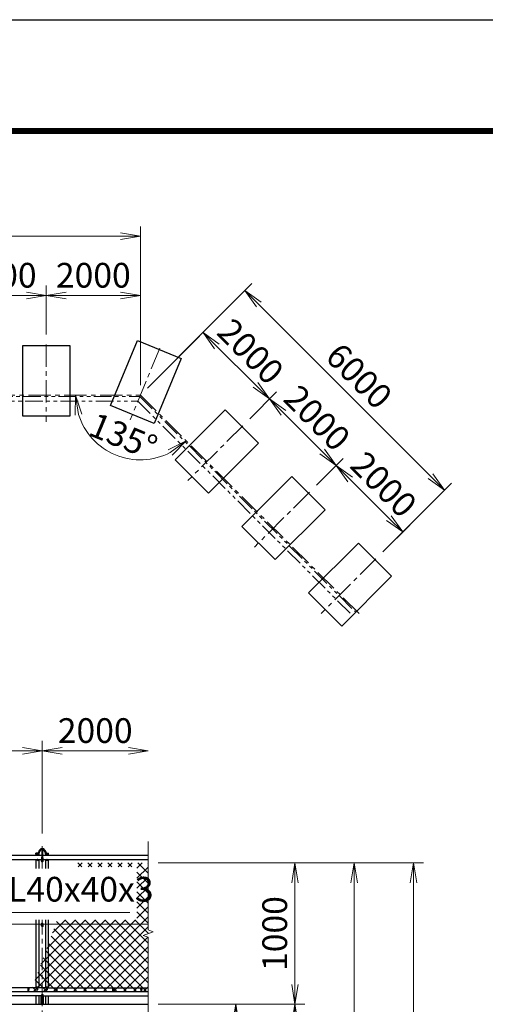
# Model space of a CAD drawing. Units: millimetres. Extents: x 0 to 29400, y 0 to 20790.
# Drawn here: x 7576 to 10874, y 13812 to 20790 of the extents above; entities that cross this region are included whole.
import ezdxf

# ---------------------------------------------------------------- set-up
doc = ezdxf.new("R2010")
doc.units = ezdxf.units.MM
doc.header["$LTSCALE"] = 5
doc.header["$MEASUREMENT"] = 0
doc.header["$PDMODE"] = 35
doc.linetypes.add('CENTER', pattern=[50.8, 31.75, -6.35, 6.35, -6.35])
doc.linetypes.add('PHANTOMX2', pattern=[5, 2.5, -0.5, 0.5, -0.5, 0.5, -0.5])
doc.layers.get('Defpoints').update_dxf_attribs({"color": 8})
for name, color, linetype in [('D-BGD', 7, 'Continuous'), ('D-STR1', 1, 'Continuous'), ('D-STR4', 7, 'Continuous'), ('D-TTL', 2, 'Continuous')]:
    doc.layers.add(name, color=color, linetype=linetype)
for name, color, linetype, lineweight in [('D-BMK', 2, 'CENTER', 13), ('D-DCR-HCH', 7, 'Continuous', 13), ('D-STR-DIM', 7, 'Continuous', 13), ('D-STR-TXT', 7, 'Continuous', 13), ('D-STR3', 3, 'Continuous', 13)]:
    doc.layers.add(name, color=color, linetype=linetype, lineweight=lineweight)
doc.styles.add('ゴシック', font='txt')
doc.dimstyles.new('STYLE', dxfattribs={"dimscale": 70, "dimtxt": 2.5, "dimasz": 2, "dimexe": 1, "dimexo": 1, "dimgap": 0.8, "dimtad": 1, "dimdsep": 46, "dimtxsty": 'ゴシック', "dimblk": 'OPEN', "dimcen": 1e-08, "dimclrd": 256, "dimclre": 256, "dimclrt": 256, "dimadec": 0, "dimazin": 2, "dimtfac": 1, "dimtmove": 2, "dimatfit": 3, "dimldrblk": 'OPEN', "dimfxl": 0, "dimtolj": 1, "dimtzin": 0, "dimlwd": -1, "dimlwe": -1, "dimarcsym": 0})

# ---------------------------------------------------------------- blocks, each defined once
blk = doc.blocks.new('_Open')
at = {"color": 0, "linetype": 'ByBlock', "lineweight": -2}
for p, q in [((-1, 0.167), (0, 0)), ((-1, -0.167), (0, 0)), ((0, 0), (-1, 0))]:
    blk.add_line(p, q, dxfattribs=at)
blk = doc.blocks.new('*D18')
at = {"layer": 'D-STR-DIM'}
for p, q in [((8555.8, 13813.7), (9595.8, 13813.7)), ((9525.8, 11253.7), (9525.8, 13673.7)), ((8555.8, 11113.7), (9595.8, 11113.7))]:
    blk.add_line(p, q, dxfattribs=at)
at = {"layer": 'Defpoints', "color": 0}
for p in [(8485.8, 13813.7), (9525.8, 13813.7), (8485.8, 11113.7)]:
    blk.add_point(p, dxfattribs=at)
at = {"layer": 'D-STR-DIM', "xscale": 140, "yscale": 140, "zscale": 140}
for p, rotation in [((9525.8, 13813.7), 90), ((9525.8, 11113.7), 270)]:
    blk.add_blockref('_Open', p, dxfattribs=dict(at, rotation=rotation))
at = {"layer": 'D-STR-DIM', "insert": (9382.3, 12463.7), "char_height": 175, "attachment_point": 5, "rotation": 90, "style": 'ゴシック'}
blk.add_mtext('\\A1;2700', dxfattribs=at)
blk = doc.blocks.new('*D19')
at = {"layer": 'D-STR-DIM'}
for p, q in [((8555.8, 14813.7), (9595.8, 14813.7)), ((9525.8, 13953.7), (9525.8, 14673.7)), ((8555.8, 13813.7), (9595.8, 13813.7))]:
    blk.add_line(p, q, dxfattribs=at)
at = {"layer": 'Defpoints', "color": 0}
for p in [(8485.8, 14813.7), (9525.8, 14813.7), (8485.8, 13813.7)]:
    blk.add_point(p, dxfattribs=at)
at = {"layer": 'D-STR-DIM', "xscale": 140, "yscale": 140, "zscale": 140}
for p, rotation in [((9525.8, 14813.7), 90), ((9525.8, 13813.7), 270)]:
    blk.add_blockref('_Open', p, dxfattribs=dict(at, rotation=rotation))
at = {"layer": 'D-STR-DIM', "insert": (9382.3, 14313.7), "char_height": 175, "attachment_point": 5, "rotation": 90, "style": 'ゴシック'}
blk.add_mtext('\\A1;1000', dxfattribs=at)
blk = doc.blocks.new('*D9')
at = {"layer": 'D-STR-DIM'}
for p, q in [((8555.8, 14813.7), (10015.8, 14813.7)), ((9945.8, 5923.7), (9945.8, 14673.7)), ((8555.8, 5783.7), (10015.8, 5783.7))]:
    blk.add_line(p, q, dxfattribs=at)
at = {"layer": 'Defpoints', "color": 0}
for p in [(8485.8, 14813.7), (9945.8, 14813.7), (8485.8, 5783.7)]:
    blk.add_point(p, dxfattribs=at)
at = {"layer": 'D-STR-DIM', "xscale": 140, "yscale": 140, "zscale": 140}
for p, rotation in [((9945.8, 14813.7), 90), ((9945.8, 5783.7), 270)]:
    blk.add_blockref('_Open', p, dxfattribs=dict(at, rotation=rotation))
at = {"layer": 'D-STR-DIM', "insert": (9802.3, 10298.7), "char_height": 175, "attachment_point": 5, "rotation": 90, "style": 'ゴシック'}
blk.add_mtext('\\A1;9030', dxfattribs=at)
blk = doc.blocks.new('*D10')
at = {"layer": 'D-STR-DIM'}
for p, q in [((8555.8, 14813.7), (10435.8, 14813.7)), ((10365.8, 4923.7), (10365.8, 14673.7)), ((8555.8, 4783.7), (10435.8, 4783.7))]:
    blk.add_line(p, q, dxfattribs=at)
at = {"layer": 'Defpoints', "color": 0}
for p in [(8485.8, 14813.7), (10365.8, 14813.7), (8485.8, 4783.7)]:
    blk.add_point(p, dxfattribs=at)
at = {"layer": 'D-STR-DIM', "xscale": 140, "yscale": 140, "zscale": 140}
for p, rotation in [((10365.8, 14813.7), 90), ((10365.8, 4783.7), 270)]:
    blk.add_blockref('_Open', p, dxfattribs=dict(at, rotation=rotation))
at = {"layer": 'D-STR-DIM', "insert": (10222.3, 9798.7), "char_height": 175, "attachment_point": 5, "rotation": 90, "style": 'ゴシック'}
blk.add_mtext('\\A1;10030', dxfattribs=at)
blk = doc.blocks.new('*D13')
at = {"layer": 'D-STR-DIM'}
for p, q in [((8555.8, 13813.7), (9175.8, 13813.7)), ((9105.8, 13278.7), (9105.8, 13673.7)), ((8555.8, 13138.7), (9175.8, 13138.7))]:
    blk.add_line(p, q, dxfattribs=at)
at = {"layer": 'Defpoints', "color": 0}
for p in [(8485.8, 13813.7), (9105.8, 13813.7), (8485.8, 13138.7)]:
    blk.add_point(p, dxfattribs=at)
at = {"layer": 'D-STR-DIM', "xscale": 140, "yscale": 140, "zscale": 140}
for p, rotation in [((9105.8, 13813.7), 90), ((9105.8, 13138.7), 270)]:
    blk.add_blockref('_Open', p, dxfattribs=dict(at, rotation=rotation))
at = {"layer": 'D-STR-DIM', "insert": (8962.3, 13476.2), "char_height": 175, "attachment_point": 5, "rotation": 90, "style": 'ゴシック'}
blk.add_mtext('\\A1;675', dxfattribs=at)
blk = doc.blocks.new('*D25')
at = {"layer": 'D-STR-DIM'}
for p, q in [((5735.8, 15039.6), (5735.8, 15678.6)), ((7735.8, 15023.7), (7735.8, 15678.6)), ((5875.8, 15608.6), (7595.8, 15608.6))]:
    blk.add_line(p, q, dxfattribs=at)
at = {"layer": 'Defpoints', "color": 0}
for p in [(7735.8, 15608.6), (5735.8, 14969.6), (7735.8, 14953.7)]:
    blk.add_point(p, dxfattribs=at)
at = {"layer": 'D-STR-DIM', "xscale": 140, "yscale": 140, "zscale": 140, "rotation": 180}
blk.add_blockref('_Open', (5735.8, 15608.6), dxfattribs=at)
at = {"layer": 'D-STR-DIM', "xscale": 140, "yscale": 140, "zscale": 140}
blk.add_blockref('_Open', (7735.8, 15608.6), dxfattribs=at)
at = {"layer": 'D-STR-DIM', "insert": (6735.8, 15752.1), "char_height": 175, "attachment_point": 5, "style": 'ゴシック'}
blk.add_mtext('\\A1;2000', dxfattribs=at)
blk = doc.blocks.new('*D26')
at = {"layer": 'D-STR-DIM'}
for p, q in [((7735.8, 15023.7), (7735.8, 15678.6)), ((7875.8, 15608.6), (8345.8, 15608.6))]:
    blk.add_line(p, q, dxfattribs=at)
at = {"layer": 'Defpoints', "color": 0}
for p in [(8485.8, 15608.6), (7735.8, 14953.7), (8485.8, 14966.1)]:
    blk.add_point(p, dxfattribs=at)
at = {"layer": 'D-STR-DIM', "xscale": 140, "yscale": 140, "zscale": 140, "rotation": 180}
blk.add_blockref('_Open', (7735.8, 15608.6), dxfattribs=at)
at = {"layer": 'D-STR-DIM', "xscale": 140, "yscale": 140, "zscale": 140}
blk.add_blockref('_Open', (8485.8, 15608.6), dxfattribs=at)
at = {"layer": 'D-STR-DIM', "insert": (8110.8, 15752.1), "char_height": 175, "attachment_point": 5, "style": 'ゴシック'}
blk.add_mtext('\\A1;2000', dxfattribs=at)
blk = doc.blocks.new('*D51')
at = {"layer": 'D-STR-DIM'}
for p, q in [((8480.3, 18179.5), (8923.8, 18623.1)), ((8973.3, 18474.6), (9246.8, 18201.2)), ((9205.7, 17962.1), (9395.3, 18151.7))]:
    blk.add_line(p, q, dxfattribs=at)
at = {"layer": 'Defpoints', "color": 0}
for p in [(8430.8, 18130), (9345.8, 18102.2), (9156.2, 17912.6)]:
    blk.add_point(p, dxfattribs=at)
at = {"layer": 'D-STR-DIM', "xscale": 140, "yscale": 140, "zscale": 140}
for p, rotation in [((8874.4, 18573.6), 135), ((9345.8, 18102.2), 315)]:
    blk.add_blockref('_Open', p, dxfattribs=dict(at, rotation=rotation))
at = {"layer": 'D-STR-DIM', "insert": (9211.5, 18439.3), "char_height": 175, "attachment_point": 5, "rotation": 315, "style": 'ゴシック'}
blk.add_mtext('\\A1;2000', dxfattribs=at)
blk = doc.blocks.new('*D52')
at = {"layer": 'D-STR-DIM'}
for p, q in [((9205.7, 17962.1), (9395.3, 18151.7)), ((9444.7, 18003.2), (9718.2, 17729.8)), ((9677.1, 17490.7), (9866.7, 17680.3))]:
    blk.add_line(p, q, dxfattribs=at)
at = {"layer": 'Defpoints', "color": 0}
for p in [(9156.2, 17912.6), (9817.2, 17630.8), (9627.6, 17441.2)]:
    blk.add_point(p, dxfattribs=at)
at = {"layer": 'D-STR-DIM', "xscale": 140, "yscale": 140, "zscale": 140}
for p, rotation in [((9345.8, 18102.2), 135), ((9817.2, 17630.8), 315)]:
    blk.add_blockref('_Open', p, dxfattribs=dict(at, rotation=rotation))
at = {"layer": 'D-STR-DIM', "insert": (9682.9, 17967.9), "char_height": 175, "attachment_point": 5, "rotation": 315, "style": 'ゴシック'}
blk.add_mtext('\\A1;2000', dxfattribs=at)
blk = doc.blocks.new('*D53')
at = {"layer": 'D-STR-DIM'}
for p, q in [((9677.1, 17490.7), (9866.7, 17680.3)), ((9916.2, 17531.8), (10189.6, 17258.4)), ((10148.5, 17019.3), (10338.1, 17208.9))]:
    blk.add_line(p, q, dxfattribs=at)
at = {"layer": 'Defpoints', "color": 0}
for p in [(9627.6, 17441.2), (10288.6, 17159.4), (10099, 16969.8)]:
    blk.add_point(p, dxfattribs=at)
at = {"layer": 'D-STR-DIM', "xscale": 140, "yscale": 140, "zscale": 140}
for p, rotation in [((9817.2, 17630.8), 135), ((10288.6, 17159.4), 315)]:
    blk.add_blockref('_Open', p, dxfattribs=dict(at, rotation=rotation))
at = {"layer": 'D-STR-DIM', "insert": (10154.3, 17496.5), "char_height": 175, "attachment_point": 5, "rotation": 315, "style": 'ゴシック'}
blk.add_mtext('\\A1;2000', dxfattribs=at)
blk = doc.blocks.new('*D60')
at = {"layer": 'D-STR-DIM'}
for p, q in [((7097.5, 18559.2), (7097.5, 18905.4)), ((7764.1, 18559.2), (7764.1, 18905.4)), ((7237.5, 18835.4), (7624.1, 18835.4))]:
    blk.add_line(p, q, dxfattribs=at)
at = {"layer": 'Defpoints', "color": 0}
for p in [(7764.1, 18835.4), (7097.5, 18489.2), (7764.1, 18489.2)]:
    blk.add_point(p, dxfattribs=at)
at = {"layer": 'D-STR-DIM', "xscale": 140, "yscale": 140, "zscale": 140, "rotation": 180}
blk.add_blockref('_Open', (7097.5, 18835.4), dxfattribs=at)
at = {"layer": 'D-STR-DIM', "xscale": 140, "yscale": 140, "zscale": 140}
blk.add_blockref('_Open', (7764.1, 18835.4), dxfattribs=at)
at = {"layer": 'D-STR-DIM', "insert": (7430.8, 18978.9), "char_height": 175, "attachment_point": 5, "style": 'ゴシック'}
blk.add_mtext('\\A1;2000', dxfattribs=at)
blk = doc.blocks.new('*D61')
at = {"layer": 'D-STR-DIM'}
for p, q in [((7764.1, 18559.2), (7764.1, 18905.4)), ((8430.8, 18200), (8430.8, 18905.4)), ((7904.1, 18835.4), (8290.8, 18835.4))]:
    blk.add_line(p, q, dxfattribs=at)
at = {"layer": 'Defpoints', "color": 0}
for p in [(8430.8, 18835.4), (7764.1, 18489.2), (8430.8, 18130)]:
    blk.add_point(p, dxfattribs=at)
at = {"layer": 'D-STR-DIM', "xscale": 140, "yscale": 140, "zscale": 140, "rotation": 180}
blk.add_blockref('_Open', (7764.1, 18835.4), dxfattribs=at)
at = {"layer": 'D-STR-DIM', "xscale": 140, "yscale": 140, "zscale": 140}
blk.add_blockref('_Open', (8430.8, 18835.4), dxfattribs=at)
at = {"layer": 'D-STR-DIM', "insert": (8097.5, 18978.9), "char_height": 175, "attachment_point": 5, "style": 'ゴシック'}
blk.add_mtext('\\A1;2000', dxfattribs=at)
blk = doc.blocks.new('*D63')
at = {"layer": 'D-STR-DIM'}
for p, q in [((5097.5, 18200), (5097.5, 19325.4)), ((8430.8, 18200), (8430.8, 19325.4)), ((5237.5, 19255.4), (8290.8, 19255.4))]:
    blk.add_line(p, q, dxfattribs=at)
at = {"layer": 'Defpoints', "color": 0}
for p in [(8430.8, 19255.4), (5097.5, 18130), (8430.8, 18130)]:
    blk.add_point(p, dxfattribs=at)
at = {"layer": 'D-STR-DIM', "xscale": 140, "yscale": 140, "zscale": 140, "rotation": 180}
blk.add_blockref('_Open', (5097.5, 19255.4), dxfattribs=at)
at = {"layer": 'D-STR-DIM', "xscale": 140, "yscale": 140, "zscale": 140}
blk.add_blockref('_Open', (8430.8, 19255.4), dxfattribs=at)
at = {"layer": 'D-STR-DIM', "insert": (6764.1, 19398.9), "char_height": 175, "attachment_point": 5, "style": 'ゴシック'}
blk.add_mtext('\\A1;10000', dxfattribs=at)
blk = doc.blocks.new('*D64')
at = {"layer": 'D-STR-DIM'}
for p, q in [((8480.3, 18179.5), (9220.8, 18920.1)), ((9270.3, 18771.6), (10486.6, 17555.3)), ((10148.5, 17019.3), (10635, 17505.8))]:
    blk.add_line(p, q, dxfattribs=at)
at = {"layer": 'Defpoints', "color": 0}
for p in [(8430.8, 18130), (10585.5, 17456.3), (10099, 16969.8)]:
    blk.add_point(p, dxfattribs=at)
at = {"layer": 'D-STR-DIM', "xscale": 140, "yscale": 140, "zscale": 140}
for p, rotation in [((9171.3, 18870.6), 135), ((10585.5, 17456.3), 315)]:
    blk.add_blockref('_Open', p, dxfattribs=dict(at, rotation=rotation))
at = {"layer": 'D-STR-DIM', "insert": (9979.9, 18264.9), "char_height": 175, "attachment_point": 5, "rotation": 315, "style": 'ゴシック'}
blk.add_mtext('\\A1;6000', dxfattribs=at)
blk = doc.blocks.new('*D50')
at = {"layer": 'D-STR-DIM'}
blk.add_arc((8430.8, 18130), 459.2, 197.53722, 297.46278, dxfattribs=at)
at = {"layer": 'Defpoints', "color": 0}
for p in [(5930.8, 18130), (8430.8, 18130), (8430.8, 18130), (8106.1, 17805.3), (9597.5, 16963.3)]:
    blk.add_point(p, dxfattribs=at)
at = {"layer": 'D-STR-DIM', "xscale": 140, "yscale": 140, "zscale": 140}
for p, rotation in [((7971.6, 18130), 98.76861205851166), ((8755.5, 17805.3), 36.23138794148824)]:
    blk.add_blockref('_Open', p, dxfattribs=dict(at, rotation=rotation))
at = {"layer": 'D-STR-DIM', "insert": (8310, 17838.4), "char_height": 175, "attachment_point": 5, "rotation": 337.5, "style": 'ゴシック'}
blk.add_mtext('\\A1;135°', dxfattribs=at)

msp = doc.modelspace()

# ---------------------------------------------------------------- hatches: boundary and pattern name
at = {"layer": 'D-DCR-HCH'}
h = msp.add_hatch(dxfattribs=at)
h.set_pattern_fill('ANSI37', color=256, scale=400)
h.set_pattern_definition([(45, (438.22, 2636.05), (-35.35534, 35.35534), []), (135, (438.22, 2636.05), (-35.35534, -35.35534), [])])
h.paths.add_polyline_path([(7977.5602, 14785.3016), (8406.3449, 14785.3016), (8406.3449, 14411.3282), (7841.445, 14411.3282), (7655.6619, 13900.8934), (8485.8445, 13900.8934), (8485.8445, 14288.0504), (8450.6058, 14300.876), (8521.0831, 14326.5277), (8485.8445, 14339.3542), (8485.8445, 14813.7019), (7987.897, 14813.7019)])

# ---------------------------------------------------------------- linework, layer by layer
at = {"layer": 'D-BGD', "linetype": 'PHANTOMX2', "lineweight": 9, "ltscale": 10}
for p, q in [((5101.6241, 18120.0412), (8426.6731, 18120.0412)), ((5115.4312, 18086.7079), (8412.866, 18086.7079)), ((8412.866, 18086.7079), (9932.2387, 16567.3352)), ((8426.6731, 18120.0412), (9955.8089, 16590.9054))]:
    msp.add_line(p, q, dxfattribs=at)
at = {"layer": 'D-BMK'}
for p, q in [((7764.1486, 18489.2079), (7764.1486, 17939.2079)), ((8568.2624, 18461.8679), (8357.7865, 17953.7342)), ((5097.482, 18130.0412), (8430.8153, 18130.0412)), ((8430.8153, 18130.0412), (9986.4502, 16574.4063)), ((9156.189, 17912.6059), (8767.2803, 17523.6971)), ((9627.5935, 17441.2014), (9238.6848, 17052.2926)), ((10098.998, 16969.7968), (9710.0893, 16580.8881)), ((7735.8445, 14774.6416), (7735.8445, 14953.7345)), ((7735.8445, 12275.797), (7735.8445, 14411.3282))]:
    msp.add_line(p, q, dxfattribs=at)
at = {"layer": 'D-STR-DIM'}
for p, q in [((8485.8445, 14339.3542), (8485.8445, 14966.0941)), ((8450.6058, 14300.876), (8521.0831, 14326.5277)), ((8521.0831, 14326.5277), (8485.8445, 14339.3542)), ((8485.8445, 14288.0504), (8450.6058, 14300.876)), ((8485.8445, 14288.0504), (8485.8445, 12489.3542))]:
    msp.add_line(p, q, dxfattribs=at)
at = {"layer": 'D-STR1'}
for p, q in [((7731.8445, 14866.0941), (5739.8445, 14866.0941)), ((7690.8445, 14876.7007), (7690.8445, 14882.2718)), ((7690.8445, 14876.7007), (7690.8445, 14882.2718)), ((7690.8445, 14876.7007), (7690.8445, 14866.0941)), ((7709.1984, 14876.7007), (7690.8445, 14876.7007)), ((7704.4194, 14883.7718), (7692.3445, 14883.7718)), ((7710.8445, 14876.7007), (7710.8445, 14866.0941)), ((7728.3386, 14914.8845), (7743.3504, 14914.8845)), ((7729.4021, 14909.8845), (7742.2868, 14909.8845)), ((8485.8445, 14866.0941), (7739.8445, 14866.0941)), ((7760.8445, 14866.0941), (7760.8445, 14876.7007)), ((7762.4906, 14876.7007), (7780.8445, 14876.7007)), ((7767.2696, 14883.7718), (7779.3445, 14883.7718)), ((7780.8445, 14876.7007), (7780.8445, 14882.2718)), ((7780.8445, 14866.0941), (7780.8445, 14876.7007)), ((7699.5682, 14836.517), (5772.1208, 14836.517)), ((7690.8445, 14836.517), (7690.8445, 14774.6416)), ((7699.3445, 14836.0774), (7698.5945, 14828.5314)), ((7729.5945, 14836.517), (7705.1208, 14836.517)), ((7705.3445, 14836.0774), (7706.0945, 14828.5314)), ((7710.8445, 14836.517), (7710.8445, 14774.6416)), ((7766.5682, 14836.517), (7742.0945, 14836.517)), ((7760.8445, 14774.6416), (7760.8445, 14836.517)), ((7766.3445, 14836.0774), (7765.5945, 14828.5314)), ((8485.8445, 14836.517), (7772.1208, 14836.517)), ((7772.3445, 14836.0774), (7773.0945, 14828.5314)), ((7780.8445, 14774.6416), (7780.8445, 14836.517)), ((7690.8445, 14411.3282), (7690.8445, 13929.1776)), ((7710.8445, 14411.3282), (7710.8445, 13929.1776)), ((7760.8445, 13929.1776), (7760.8445, 14411.3282)), ((7780.8445, 13929.1776), (7780.8445, 14411.3282)), ((8485.8445, 13900.8934), (3690.8445, 13900.8934)), ((7698.9182, 13929.1776), (5772.7708, 13929.1776)), ((7635.8445, 13904.2477), (7635.0945, 13926.9619)), ((7641.8445, 13904.2477), (7642.5945, 13926.9619)), ((7699.3445, 13916.9561), (7698.5945, 13938.4561)), ((7705.3445, 13916.9561), (7706.0945, 13938.4561)), ((7765.9182, 13929.1776), (7705.7708, 13929.1776)), ((7766.3445, 13916.9561), (7765.5945, 13938.4561)), ((7772.3445, 13916.9561), (7773.0945, 13938.4561)), ((7772.7708, 13929.1776), (8485.8445, 13929.1776)), ((7835.8445, 13904.2477), (7835.0945, 13926.9619)), ((7841.8445, 13904.2477), (7842.5945, 13926.9619)), ((8035.8445, 13904.2477), (8035.0945, 13926.9619)), ((8041.8445, 13904.2477), (8042.5945, 13926.9619)), ((8235.8445, 13904.2477), (8235.0945, 13926.9619)), ((8241.8445, 13904.2477), (8242.5945, 13926.9619)), ((8435.8445, 13904.2477), (8435.0945, 13926.9619)), ((8441.8445, 13904.2477), (8442.5945, 13926.9619)), ((7729.5945, 13872.6091), (5742.0945, 13872.6091)), ((7690.8445, 13872.6091), (7690.8445, 13813.7019)), ((7710.8445, 13872.6091), (7710.8445, 13813.7019)), ((7725.8445, 13872.6091), (7725.8445, 13813.7019)), ((7731.5945, 13872.6091), (7740.0945, 13872.6091)), ((7742.0945, 13872.6091), (8485.8445, 13872.6091)), ((7745.8445, 13813.7019), (7745.8445, 13872.6091)), ((7760.8445, 13813.7019), (7760.8445, 13872.6091)), ((7780.8445, 13813.7019), (7780.8445, 13872.6091)), ((3690.8445, 13813.7019), (8485.8445, 13813.7019))]:
    msp.add_line(p, q, dxfattribs=at)
for centre, radius, start, end in [((7692.3445, 14882.2718), 1.5, 90, 180), ((7704.4194, 14887.7718), 4, 270, 350.85863076), ((7757.6249, 14873.6525), 51.0686, 129.1549286, 164.69044314), ((7709.1984, 14879.2007), 2.5, 270, 353.11763788), ((7767.7947, 14868.4956), 57.071, 135.261255, 169.49469087), ((7728.3386, 14911.3845), 3.5, 90, 147.73027909), ((7729.4021, 14907.3845), 2.5, 90, 149.15112943), ((7742.2868, 14907.3845), 2.5, 30.84887057, 90), ((7743.3504, 14911.3845), 3.5, 32.26972091, 90), ((7703.8943, 14868.4956), 57.071, 10.50530913, 44.738745), ((7714.0641, 14873.6525), 51.0686, 15.30955686, 50.8450714), ((7762.4906, 14879.2007), 2.5, 186.88236212, 270), ((7767.2696, 14887.7718), 4, 189.14136924, 270), ((7779.3445, 14882.2718), 1.5, 0, 90), ((7702.3445, 14834.8274), 3.25, 22.61986495, 157.38013505), ((7769.3445, 14834.8274), 3.25, 22.61986495, 157.38013505), ((7638.8445, 13905.4977), 3.25, 202.61986495, 337.38013505), ((7702.3445, 13918.2061), 3.25, 202.61986495, 337.38013505), ((7769.3445, 13918.2061), 3.25, 202.61986495, 337.38013505), ((7838.8445, 13905.4977), 3.25, 202.61986495, 337.38013505), ((8038.8445, 13905.4977), 3.25, 202.61986495, 337.38013505), ((8238.8445, 13905.4977), 3.25, 202.61986495, 337.38013505), ((8438.8445, 13905.4977), 3.25, 202.61986495, 337.38013505)]:
    msp.add_arc(centre, radius, start, end, dxfattribs=at)
at = {"layer": 'D-STR3'}
for p, q in [((7729.5445, 14916.0226), (7728.3389, 14915.3266)), ((7728.3389, 14914.8845), (7728.3389, 14915.3266)), ((7728.3389, 14914.8845), (7743.35, 14914.8845)), ((7729.5445, 14916.0226), (7742.1445, 14916.0226)), ((7731.8445, 14854.2441), (7731.8445, 14909.8845)), ((7732.0917, 14914.8845), (7732.0917, 14915.3266)), ((7739.5973, 14914.8845), (7739.5973, 14915.3266)), ((7739.8445, 14854.2441), (7739.8445, 14909.8845)), ((7742.1445, 14916.0226), (7743.35, 14915.3266)), ((7743.35, 14914.8845), (7743.35, 14915.3266)), ((7732.0917, 14839.4716), (7728.3389, 14833.744)), ((7732.0917, 14834.8754), (7728.3389, 14829.1478)), ((7728.3389, 14833.744), (7728.3389, 14829.1478)), ((7728.3389, 14829.1478), (7732.0917, 14822.6478)), ((7729.5945, 14849.4143), (7729.5945, 14835.6602)), ((7729.5945, 14826.9731), (7729.5945, 14823.8445)), ((7729.5945, 14823.8445), (7731.4008, 14823.8445)), ((7739.5973, 14839.4716), (7732.0917, 14839.4716)), ((7732.0917, 14839.4716), (7732.0917, 14834.8754)), ((7739.5973, 14834.8754), (7732.0917, 14834.8754)), ((7732.0917, 14822.6478), (7739.5973, 14822.6478)), ((7743.35, 14833.744), (7739.5973, 14839.4716)), ((7739.5973, 14839.4716), (7739.5973, 14834.8754)), ((7743.35, 14829.1478), (7739.5973, 14834.8754)), ((7739.5973, 14822.6478), (7743.35, 14829.1478)), ((7740.2882, 14823.8445), (7742.0945, 14823.8445)), ((7742.0945, 14849.4143), (7742.0945, 14835.6602)), ((7742.0945, 14826.9731), (7742.0945, 14823.8445)), ((7743.35, 14833.744), (7743.35, 14829.1478)), ((7729.5945, 14380.3746), (5742.0945, 14380.3746)), ((7732.0917, 14379.8482), (7728.3389, 14374.541)), ((7732.0917, 14375.7646), (7728.3389, 14370.4573)), ((7728.3389, 14370.4573), (7728.3389, 14374.541)), ((7729.5945, 14383.1402), (7729.5945, 14376.3166)), ((7739.5973, 14379.8482), (7732.0917, 14379.8482)), ((7732.0917, 14375.7646), (7732.0917, 14379.8482)), ((7739.5973, 14375.7646), (7732.0917, 14375.7646)), ((7743.35, 14374.541), (7739.5973, 14379.8482)), ((7739.5973, 14375.7646), (7739.5973, 14379.8482)), ((7743.35, 14370.4573), (7739.5973, 14375.7646)), ((7742.0945, 14383.1402), (7742.0945, 14376.3166)), ((7742.0945, 14380.3746), (8485.8445, 14380.3746)), ((7743.35, 14370.4573), (7743.35, 14374.541)), ((7728.3389, 14370.4573), (7732.0917, 14365.1501)), ((7729.5945, 14368.6817), (7729.5945, 14364.6415)), ((7729.5945, 14364.6415), (7731.5945, 14364.6415)), ((7731.5945, 14365.8533), (7731.5945, 14364.6415)), ((7731.8445, 14370.4397), (7731.8445, 14367.6113)), ((7732.0917, 14365.1501), (7733.8734, 14365.1501)), ((7737.8155, 14365.1501), (7739.5973, 14365.1501)), ((7739.5973, 14365.1501), (7743.35, 14370.4573)), ((7739.8445, 14370.4397), (7739.8445, 14367.6113)), ((7740.0945, 14365.8533), (7740.0945, 14364.6415)), ((7740.0945, 14364.6415), (7742.0945, 14364.6415)), ((7742.0945, 14368.6817), (7742.0945, 14364.6415)), ((7732.0917, 13867.9068), (7728.3389, 13862.1793)), ((7732.0917, 13863.3106), (7728.3389, 13857.5831)), ((7728.3389, 13862.1793), (7728.3389, 13857.5831)), ((7728.3389, 13857.5831), (7732.0917, 13851.0831)), ((7729.5945, 13864.0955), (7729.5945, 13882.6854)), ((7731.5945, 13882.6854), (7729.5945, 13882.6854)), ((7729.5945, 13872.0788), (7731.5945, 13872.0788)), ((7731.5945, 13867.148), (7731.5945, 13882.6854)), ((7739.5973, 13867.9068), (7732.0917, 13867.9068)), ((7732.0917, 13867.9068), (7732.0917, 13863.3106)), ((7739.5973, 13863.3106), (7732.0917, 13863.3106)), ((7732.0917, 13851.0831), (7739.5973, 13851.0831)), ((7743.35, 13862.1793), (7739.5973, 13867.9068)), ((7739.5973, 13867.9068), (7739.5973, 13863.3106)), ((7743.35, 13857.5831), (7739.5973, 13863.3106)), ((7739.5973, 13851.0831), (7743.35, 13857.5831)), ((7740.0945, 13867.148), (7740.0945, 13882.6854)), ((7740.0945, 13882.6854), (7742.0945, 13882.6854)), ((7740.0945, 13872.0788), (7742.0945, 13872.0788)), ((7742.0945, 13864.0955), (7742.0945, 13882.6854)), ((7743.35, 13862.1793), (7743.35, 13857.5831))]:
    msp.add_line(p, q, dxfattribs=at)
for centre, radius, start, end in [((7730.2153, 14912.5846), 3.3226, 55.61585005, 124.38414995), ((7735.8445, 14903.4877), 12.4195, 72.41209841, 107.58790159), ((7741.4737, 14912.5846), 3.3226, 55.61585005, 124.38414995), ((7735.8445, 14828.9026), 6.2548, 177.75339457, 2.24660543), ((7735.8445, 14849.4143), 6.25, 0, 180), ((7735.8445, 14383.1402), 6.25, 0, 180), ((7735.8445, 14368.1781), 4.5951, 29.48458118, 150.51541882), ((7735.8445, 13857.3379), 6.2548, 177.75339457, 2.24660543)]:
    msp.add_arc(centre, radius, start, end, dxfattribs=at)
for centre, ratio, start_param, end_param in [((7735.8445, 14829.1478), 0.748156928, 3.141592654, 6.283185307), ((7735.8445, 14370.0332), 0.721248917, 2.178227505, 7.246550456), ((7735.8445, 13857.5831), 0.748156928, 3.141592654, 6.283185307)]:
    msp.add_ellipse(centre, major_axis=(-6.25, 0), ratio=ratio, start_param=start_param, end_param=end_param, dxfattribs=at)
for centre, major_axis in [((7735.8445, 14367.6113), (-4, 0)), ((7735.8445, 14366.7628), (-2.8, 0))]:
    msp.add_ellipse(centre, major_axis=major_axis, ratio=0.707106781, dxfattribs=at)
at = {"layer": 'D-STR4'}
for p, q in [((8219.4328, 18055.2399), (8410.7746, 18517.1796)), ((8410.7746, 18517.1796), (8718.7344, 18389.6185)), ((7597.482, 18480.0412), (7930.8153, 18480.0412)), ((7597.482, 17980.0412), (7597.482, 18480.0412)), ((7930.8153, 18480.0412), (7930.8153, 17980.0412)), ((8718.7344, 18389.6185), (8527.3927, 17927.6787)), ((8527.3927, 17927.6787), (8219.4328, 18055.2399)), ((8678.3027, 17670.4218), (9031.856, 18023.9752)), ((9031.856, 18023.9752), (9267.5583, 17788.2729)), ((7930.8153, 17980.0412), (7597.482, 17980.0412)), ((9267.5583, 17788.2729), (8914.0049, 17434.7195)), ((8914.0049, 17434.7195), (8678.3027, 17670.4218)), ((9149.7072, 17199.0173), (9503.2606, 17552.5707)), ((9503.2606, 17552.5707), (9738.9628, 17316.8684)), ((9738.9628, 17316.8684), (9385.4094, 16963.315)), ((9385.4094, 16963.315), (9149.7072, 17199.0173)), ((9621.1117, 16727.6128), (9974.6651, 17081.1662)), ((9974.6651, 17081.1662), (10210.3674, 16845.4639)), ((10210.3674, 16845.4639), (9856.814, 16491.9105)), ((9856.814, 16491.9105), (9621.1117, 16727.6128))]:
    msp.add_line(p, q, dxfattribs=at)
at = {"layer": 'D-TTL'}
msp.add_lwpolyline([(0, 20790), (29400, 20790), (29400, 0), (0, 0)], close=True, dxfattribs=at)
at = {"layer": 'D-TTL', "color": 7}
for points in [[(945, 20020), (28455, 20020), (28455, 770.0001), (945, 770.0001)], [(953.75, 20011.25), (28446.25, 20011.25), (28446.25, 778.7501), (953.75, 778.7501)], [(962.5, 20002.5), (28437.5, 20002.5), (28437.5, 787.5001), (962.5, 787.5001)], [(971.25, 19993.75), (28428.75, 19993.75), (28428.75, 796.2501), (971.25, 796.2501)], [(980, 19985), (28420, 19985), (28420, 805.0001), (980, 805.0001)]]:
    msp.add_lwpolyline(points, close=True, dxfattribs=at)

# ---------------------------------------------------------------- texts
at = {"layer": 'D-STR-TXT', "style": 'ゴシック'}
msp.add_text('爪付胴縁 R付L40x40x3', height=175, dxfattribs=at).set_placement((6095.228, 14540.2907))

# ---------------------------------------------------------------- dimensions: what is measured, and where the dimension line sits
at = {"layer": 'D-STR-DIM'}
for base, p1, p2, picture, middle in [((8430.8153, 19255.3995), (5097.482, 18130.0412), (8430.8153, 18130.0412), '*D63', (6764.1486, 19398.8995)), ((7764.1486, 18835.3995), (7097.482, 18489.2079), (7764.1486, 18489.2079), '*D60', (7430.8153, 18978.8995)), ((8430.8153, 18835.3995), (7764.1486, 18489.2079), (8430.8153, 18130.0412), '*D61', (8097.482, 18978.8995))]:
    dim = msp.add_linear_dim(base=base, p1=p1, p2=p2, dimstyle='STYLE', override={"dimlfac": 3}, dxfattribs=at)
    dim.commit()
    dim.dimension.update_dxf_attribs({"geometry": picture, "text_midpoint": middle})
for base, p1, p2, picture, middle in [((10585.5489, 17456.3477), (8430.8153, 18130.0412), (10098.998, 16969.7968), '*D64', (9979.9119, 18264.9243)), ((9345.755, 18102.1718), (8430.8153, 18130.0412), (9156.189, 17912.6059), '*D51', (9211.5225, 18439.3439)), ((9817.1595, 17630.7673), (9156.189, 17912.6059), (9627.5935, 17441.2014), '*D52', (9682.927, 17967.9394)), ((10288.564, 17159.3628), (9627.5935, 17441.2014), (10098.998, 16969.7968), '*D53', (10154.3316, 17496.5349))]:
    dim = msp.add_linear_dim(base=base, p1=p1, p2=p2, angle=315, dimstyle='STYLE', override={"dimlfac": 3}, dxfattribs=at)
    dim.commit()
    dim.dimension.update_dxf_attribs({"geometry": picture, "text_midpoint": middle})
dim = msp.add_angular_dim_2l(base=(8106.1234, 17805.3493), line1=((5930.8153, 18130.0412), (8430.8153, 18130.0412)), line2=((8430.8153, 18130.0412), (9597.5415, 16963.315)), dimstyle='STYLE', dxfattribs=at)
dim.commit()
dim.dimension.update_dxf_attribs({"geometry": '*D50', "text_midpoint": (8310.0084, 17838.3875)})
dim = msp.add_linear_dim(base=(7735.8445, 15608.6064), p1=(5735.8445, 14969.5507), p2=(7735.8445, 14953.7345), dimstyle='STYLE', dxfattribs=at)
dim.commit()
dim.dimension.update_dxf_attribs({"geometry": '*D25', "text_midpoint": (6735.8445, 15752.1064)})
dim = msp.add_linear_dim(base=(8485.8445, 15608.6064), p1=(7735.8445, 14953.7345), p2=(8485.8445, 14966.0941), text='2000', dimstyle='STYLE', override={"dimse2": 1}, dxfattribs=at)
dim.commit()
dim.dimension.update_dxf_attribs({"geometry": '*D26', "text_midpoint": (8110.8445, 15752.1064)})
for base, p1, p2, picture, middle in [((9525.8445, 14813.7019), (8485.8445, 13813.7019), (8485.8445, 14813.7019), '*D19', (9382.3445, 14313.7019)), ((9945.8445, 14813.7019), (8485.8445, 5783.7019), (8485.8445, 14813.7019), '*D9', (9802.3445, 10298.7019)), ((10365.8445, 14813.7019), (8485.8445, 4783.7019), (8485.8445, 14813.7019), '*D10', (10222.3445, 9798.7019)), ((9525.8445, 13813.7019), (8485.8445, 11113.7019), (8485.8445, 13813.7019), '*D18', (9382.3445, 12463.7019)), ((9105.8445, 13813.7019), (8485.8445, 13138.7019), (8485.8445, 13813.7019), '*D13', (8962.3445, 13476.2019))]:
    dim = msp.add_linear_dim(base=base, p1=p1, p2=p2, angle=90, dimstyle='STYLE', dxfattribs=at)
    dim.commit()
    dim.dimension.update_dxf_attribs({"geometry": picture, "text_midpoint": middle})

# ---------------------------------------------------------------- leaders
at = {"layer": 'D-STR-TXT'}
msp.add_leader([(5913.4412, 13929.1776), (5913.4412, 14463.8592), (8356.0148, 14463.8592)], dimstyle='STYLE', override={"dimgap": 0.8, "dimtad": 1}, dxfattribs=at)

doc.saveas('drawing.dxf')
